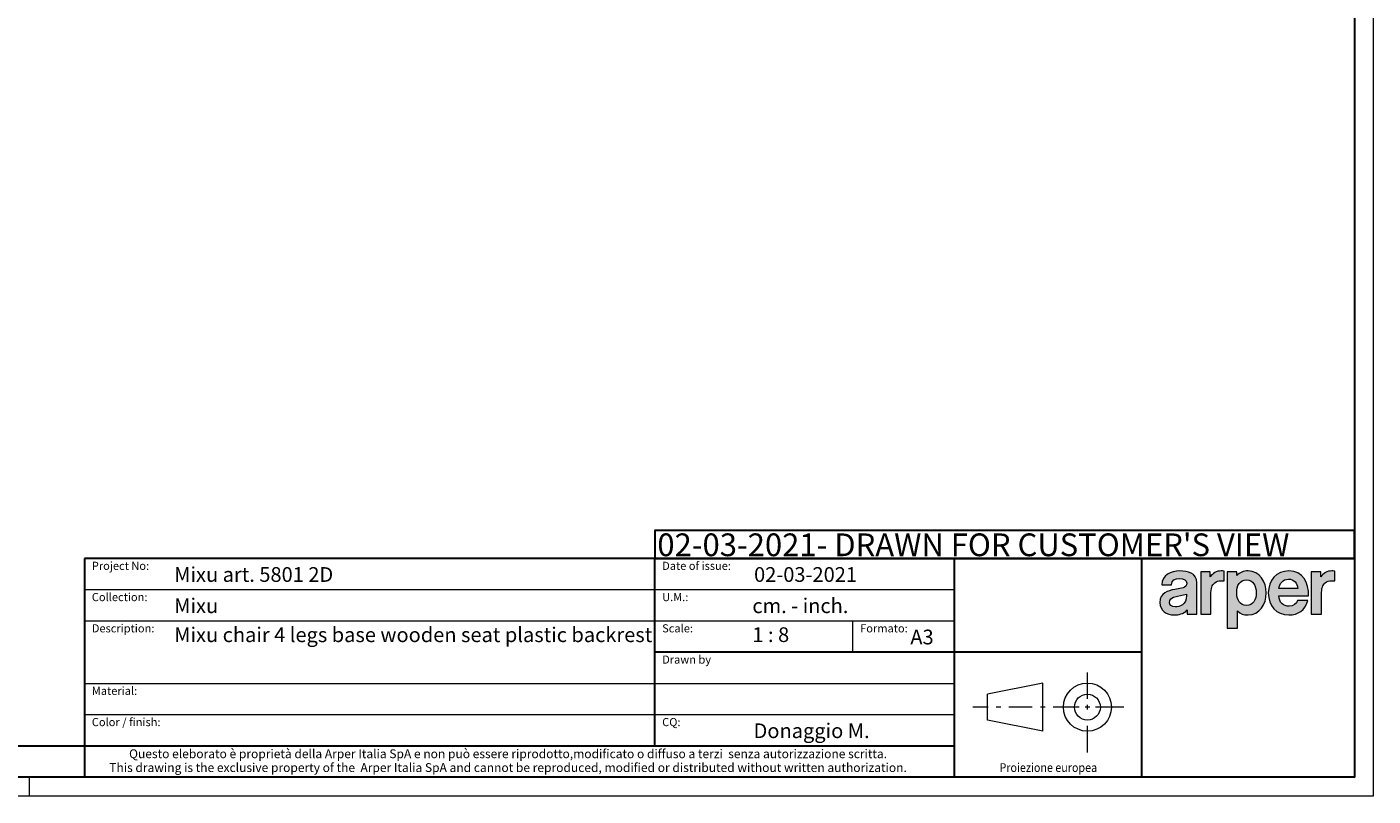
# Model space of a CAD drawing. Units: millimetres. Extents: x 0 to 3272, y 0 to 2287.
# Drawn here: x 1633 to 3272, y 0 to 936 of the extents above; entities that cross this region are included whole.
import ezdxf
from ezdxf.enums import TextEntityAlignment as Align

# ---------------------------------------------------------------- set-up
doc = ezdxf.new("R2010")
doc.units = ezdxf.units.MM
doc.linetypes.add('SLD-Solido', pattern=[0])
doc.layers.add('CARTIGLIO', color=7, linetype='Continuous', lineweight=13)
doc.layers.add('Livello 1', color=7, linetype='Continuous')
doc.layers.add('TESTI', color=179, linetype='SLD-Solido')
doc.styles.add('ARIAL', font='Arial')
doc.styles.add('SLDTEXTSTYLE0', font='arial.ttf')
doc.styles.add('SLDTEXTSTYLE1', font='arial.ttf', dxfattribs={"width": 0.948})

# ---------------------------------------------------------------- blocks, each defined once
blk = doc.blocks.new('A$C72E23E4F')
at = {"layer": 'TESTI'}
h = blk.add_hatch(color=7, dxfattribs=at)
edge = h.paths.add_edge_path()
edge.add_spline(control_points=[(-7.64, 2.79), (-8.22, 2.16), (-8.94, 2.04), (-9.62, 2.04), (-10.78, 2.04), (-11.79, 2.62), (-11.79, 3.95), (-11.79, 5.4), (-10.59, 5.7), (-9.53, 5.92), (-9.53, 5.92), (-8.27, 6.18), (-8.27, 6.18), (-7.9, 6.26), (-7.7, 6.45), (-7.7, 6.86), (-7.7, 7.34), (-8.17, 7.56), (-8.82, 7.56), (-9.49, 7.56), (-9.99, 7.31), (-10.03, 6.62), (-10.03, 6.62), (-11.5, 6.62), (-11.5, 6.62), (-11.47, 8.08), (-10.13, 8.73), (-8.77, 8.73), (-7.6, 8.73), (-6.17, 8.46), (-6.17, 6.9), (-6.17, 6.9), (-6.17, 2.17), (-6.17, 2.17), (-6.17, 2.17), (-7.64, 2.17), (-7.64, 2.17), (-7.64, 2.17), (-7.64, 2.79), (-7.64, 2.79)], knot_values=[0, 0, 0, 0, 1, 1, 1, 2, 2, 2, 3, 3, 3, 4, 4, 4, 5, 5, 5, 6, 6, 6, 7, 7, 7, 8, 8, 8, 9, 9, 9, 10, 10, 10, 11, 11, 11, 12, 12, 12, 13, 13, 13, 13], degree=3, periodic=0)
edge = h.paths.add_edge_path(flags=16)
edge.add_spline(control_points=[(-7.74, 5.21), (-7.74, 5.21), (-9.13, 4.9), (-9.13, 4.9), (-10.12, 4.68), (-10.34, 4.35), (-10.34, 3.91), (-10.34, 3.57), (-10.04, 3.26), (-9.47, 3.26), (-8.81, 3.26), (-7.74, 3.56), (-7.74, 4.99), (-7.74, 4.99), (-7.74, 5.21), (-7.74, 5.21)], knot_values=[0, 0, 0, 0, 1, 1, 1, 2, 2, 2, 3, 3, 3, 4, 4, 4, 5, 5, 5, 5], degree=3, periodic=0)
h = blk.add_hatch(color=7, dxfattribs=at)
edge = h.paths.add_edge_path()
edge.add_spline(control_points=[(12.81, 4.17), (12.81, 4.68), (12.81, 5.09), (12.81, 5.09), (12.81, 6.12), (12.96, 6.58), (13.38, 6.91)], knot_values=[7, 7, 7, 7, 7.375023, 7.375023, 7.375023, 8.375023, 8.375023, 8.375023, 8.375023], degree=3, periodic=0)
edge.add_spline(control_points=[(13.38, 6.91), (13.65, 7.12), (13.92, 7.23), (14.37, 7.23)], knot_values=[6, 6, 6, 6, 7, 7, 7, 7], degree=3, periodic=0)
edge.add_spline(control_points=[(14.37, 7.23), (14.55, 7.23), (14.6, 7.23), (14.81, 7.21)], knot_values=[5, 5, 5, 5, 6, 6, 6, 6], degree=3, periodic=0)
edge.add_spline(control_points=[(14.81, 7.21), (14.81, 7.21), (14.81, 8.68), (14.81, 8.68), (14.63, 8.74), (14.44, 8.73), (14.37, 8.73)], knot_values=[3, 3, 3, 3, 4, 4, 4, 5, 5, 5, 5], degree=3, periodic=0)
edge.add_spline(control_points=[(14.37, 8.73), (13.64, 8.73), (13.09, 8.4), (12.72, 7.81)], knot_values=[2, 2, 2, 2, 3, 3, 3, 3], degree=3, periodic=0)
edge.add_spline(control_points=[(12.72, 7.81), (12.72, 7.81), (12.72, 8.6), (12.72, 8.6), (12.72, 8.6), (12.35, 8.6), (11.98, 8.6)], knot_values=[0.5, 0.5, 0.5, 0.5, 1.5, 1.5, 1.5, 2, 2, 2, 2], degree=3, periodic=0)
edge.add_spline(control_points=[(11.98, 8.6), (11.61, 8.6), (11.25, 8.6), (11.25, 8.6), (11.25, 8.6), (11.25, 7.69), (11.25, 6.56)], knot_values=[10.624977, 10.624977, 10.624977, 10.624977, 11.124977, 11.124977, 11.124977, 11.5, 11.5, 11.5, 11.5], degree=3, periodic=0)
edge.add_spline(control_points=[(11.25, 6.56), (11.25, 5.43), (11.25, 4.08), (11.25, 3.17)], knot_values=[10.249985, 10.249985, 10.249985, 10.249985, 10.624977, 10.624977, 10.624977, 10.624977], degree=3, periodic=0)
edge.add_spline(control_points=[(11.25, 3.17), (11.25, 2.95), (11.25, 2.75), (11.25, 2.59)], knot_values=[10.156237, 10.156237, 10.156237, 10.156237, 10.249985, 10.249985, 10.249985, 10.249985], degree=3, periodic=0)
edge.add_spline(control_points=[(11.25, 2.59), (11.25, 2.43), (11.25, 2.31), (11.25, 2.24)], knot_values=[10.062489, 10.062489, 10.062489, 10.062489, 10.156237, 10.156237, 10.156237, 10.156237], degree=3, periodic=0)
edge.add_spline(control_points=[(11.25, 2.2), (11.25, 2.19), (11.25, 2.18), (11.25, 2.17)], knot_values=[10.015615, 10.015615, 10.015615, 10.015615, 10.039052, 10.039052, 10.039052, 10.039052], degree=3, periodic=0)
edge.add_spline(control_points=[(11.25, 2.17), (11.25, 2.17), (11.25, 2.17), (11.25, 2.17), (11.25, 2.17), (11.25, 2.17), (11.25, 2.17)], knot_values=[9.999502, 9.999502, 9.999502, 9.999502, 10.000102, 10.000102, 10.000102, 10.0006, 10.0006, 10.0006, 10.0006], degree=3, periodic=0)
edge.add_spline(control_points=[(11.27, 2.17), (11.29, 2.17), (11.3, 2.17), (11.31, 2.17)], knot_values=[9.874992, 9.874992, 9.874992, 9.874992, 9.921867, 9.921867, 9.921867, 9.921867], degree=3, periodic=0)
edge.add_spline(control_points=[(11.31, 2.17), (11.38, 2.17), (11.48, 2.17), (11.61, 2.17)], knot_values=[9.687496, 9.687496, 9.687496, 9.687496, 9.874993, 9.874993, 9.874993, 9.874993], degree=3, periodic=0)
edge.add_spline(control_points=[(11.61, 2.17), (11.73, 2.17), (11.88, 2.17), (12.03, 2.17)], knot_values=[9.5, 9.5, 9.5, 9.5, 9.687496, 9.687496, 9.687496, 9.687496], degree=3, periodic=0)
edge.add_spline(control_points=[(12.03, 2.17), (12.17, 2.17), (12.32, 2.17), (12.45, 2.17)], knot_values=[9.312504, 9.312504, 9.312504, 9.312504, 9.5, 9.5, 9.5, 9.5], degree=3, periodic=0)
edge.add_spline(control_points=[(12.45, 2.17), (12.57, 2.17), (12.68, 2.17), (12.74, 2.17)], knot_values=[9.125007, 9.125007, 9.125007, 9.125007, 9.312504, 9.312504, 9.312504, 9.312504], degree=3, periodic=0)
edge.add_spline(control_points=[(12.78, 2.17), (12.79, 2.17), (12.8, 2.17), (12.8, 2.17)], knot_values=[9.031259, 9.031259, 9.031259, 9.031259, 9.078133, 9.078133, 9.078133, 9.078133], degree=3, periodic=0)
edge.add_spline(control_points=[(12.81, 2.17), (12.81, 2.17), (12.81, 2.17), (12.81, 2.17), (12.81, 2.17), (12.81, 2.17), (12.81, 2.17)], knot_values=[8.999766, 8.999766, 8.999766, 8.999766, 9.000997, 9.000997, 9.000997, 9.001231, 9.001231, 9.001231, 9.001231], degree=3, periodic=0)
edge.add_spline(control_points=[(12.81, 2.2), (12.81, 2.23), (12.81, 2.29), (12.81, 2.36)], knot_values=[8.843763, 8.843763, 8.843763, 8.843763, 8.937511, 8.937511, 8.937511, 8.937511], degree=3, periodic=0)
edge.add_spline(control_points=[(12.81, 2.36), (12.81, 2.43), (12.81, 2.52), (12.81, 2.63)], knot_values=[8.750015, 8.750015, 8.750015, 8.750015, 8.843763, 8.843763, 8.843763, 8.843763], degree=3, periodic=0)
edge.add_spline(control_points=[(12.81, 2.63), (12.81, 3.04), (12.81, 3.65), (12.81, 4.17)], knot_values=[8.375023, 8.375023, 8.375023, 8.375023, 8.750015, 8.750015, 8.750015, 8.750015], degree=3, periodic=0)
edge = h.paths.add_edge_path()
edge.add_spline(control_points=[(-3.45, 6.91), (-3.18, 7.12), (-2.91, 7.23), (-2.47, 7.23)], knot_values=[6, 6, 6, 6, 7, 7, 7, 7], degree=3, periodic=0)
edge.add_spline(control_points=[(-2.47, 7.23), (-2.29, 7.23), (-2.23, 7.23), (-2.03, 7.21)], knot_values=[5, 5, 5, 5, 6, 6, 6, 6], degree=3, periodic=0)
edge.add_spline(control_points=[(-2.03, 7.21), (-2.03, 7.21), (-2.03, 8.68), (-2.03, 8.68), (-2.21, 8.74), (-2.39, 8.73), (-2.47, 8.73)], knot_values=[3, 3, 3, 3, 4, 4, 4, 5, 5, 5, 5], degree=3, periodic=0)
edge.add_spline(control_points=[(-2.47, 8.73), (-3.19, 8.73), (-3.74, 8.4), (-4.12, 7.81)], knot_values=[2, 2, 2, 2, 3, 3, 3, 3], degree=3, periodic=0)
edge.add_spline(control_points=[(-4.12, 7.81), (-4.12, 7.81), (-4.12, 8.6), (-4.12, 8.6), (-4.12, 8.6), (-4.48, 8.6), (-4.85, 8.6)], knot_values=[0.5, 0.5, 0.5, 0.5, 1.5, 1.5, 1.5, 2, 2, 2, 2], degree=3, periodic=0)
edge.add_spline(control_points=[(-4.85, 8.6), (-5.22, 8.6), (-5.58, 8.6), (-5.58, 8.6), (-5.58, 8.6), (-5.58, 7.69), (-5.58, 6.56)], knot_values=[10.624977, 10.624977, 10.624977, 10.624977, 11.124977, 11.124977, 11.124977, 11.5, 11.5, 11.5, 11.5], degree=3, periodic=0)
edge.add_spline(control_points=[(-5.58, 6.56), (-5.58, 5.43), (-5.58, 4.08), (-5.58, 3.17)], knot_values=[10.249985, 10.249985, 10.249985, 10.249985, 10.624977, 10.624977, 10.624977, 10.624977], degree=3, periodic=0)
edge.add_spline(control_points=[(-5.58, 3.17), (-5.58, 2.95), (-5.58, 2.75), (-5.58, 2.59)], knot_values=[10.156237, 10.156237, 10.156237, 10.156237, 10.249985, 10.249985, 10.249985, 10.249985], degree=3, periodic=0)
edge.add_spline(control_points=[(-5.58, 2.59), (-5.58, 2.43), (-5.58, 2.31), (-5.58, 2.24)], knot_values=[10.062489, 10.062489, 10.062489, 10.062489, 10.156237, 10.156237, 10.156237, 10.156237], degree=3, periodic=0)
edge.add_spline(control_points=[(-5.58, 2.2), (-5.58, 2.19), (-5.58, 2.18), (-5.58, 2.17)], knot_values=[10.015615, 10.015615, 10.015615, 10.015615, 10.039052, 10.039052, 10.039052, 10.039052], degree=3, periodic=0)
edge.add_spline(control_points=[(-5.58, 2.17), (-5.58, 2.17), (-5.58, 2.17), (-5.58, 2.17), (-5.58, 2.17), (-5.58, 2.17), (-5.58, 2.17)], knot_values=[9.999502, 9.999502, 9.999502, 9.999502, 10.000102, 10.000102, 10.000102, 10.0006, 10.0006, 10.0006, 10.0006], degree=3, periodic=0)
edge.add_spline(control_points=[(-5.56, 2.17), (-5.55, 2.17), (-5.53, 2.17), (-5.52, 2.17)], knot_values=[9.874992, 9.874992, 9.874992, 9.874992, 9.921867, 9.921867, 9.921867, 9.921867], degree=3, periodic=0)
edge.add_spline(control_points=[(-5.52, 2.17), (-5.45, 2.17), (-5.35, 2.17), (-5.22, 2.17)], knot_values=[9.687496, 9.687496, 9.687496, 9.687496, 9.874993, 9.874993, 9.874993, 9.874993], degree=3, periodic=0)
edge.add_spline(control_points=[(-5.22, 2.17), (-5.1, 2.17), (-4.95, 2.17), (-4.81, 2.17)], knot_values=[9.5, 9.5, 9.5, 9.5, 9.687496, 9.687496, 9.687496, 9.687496], degree=3, periodic=0)
edge.add_spline(control_points=[(-4.81, 2.17), (-4.66, 2.17), (-4.51, 2.17), (-4.39, 2.17)], knot_values=[9.312504, 9.312504, 9.312504, 9.312504, 9.5, 9.5, 9.5, 9.5], degree=3, periodic=0)
edge.add_spline(control_points=[(-4.39, 2.17), (-4.26, 2.17), (-4.16, 2.17), (-4.09, 2.17)], knot_values=[9.125007, 9.125007, 9.125007, 9.125007, 9.312504, 9.312504, 9.312504, 9.312504], degree=3, periodic=0)
edge.add_spline(control_points=[(-4.05, 2.17), (-4.04, 2.17), (-4.04, 2.17), (-4.03, 2.17)], knot_values=[9.031259, 9.031259, 9.031259, 9.031259, 9.078133, 9.078133, 9.078133, 9.078133], degree=3, periodic=0)
edge.add_spline(control_points=[(-4.03, 2.17), (-4.03, 2.17), (-4.03, 2.17), (-4.03, 2.17), (-4.03, 2.17), (-4.03, 2.17), (-4.03, 2.17)], knot_values=[8.999766, 8.999766, 8.999766, 8.999766, 9.000997, 9.000997, 9.000997, 9.001231, 9.001231, 9.001231, 9.001231], degree=3, periodic=0)
edge.add_spline(control_points=[(-4.03, 2.2), (-4.03, 2.23), (-4.03, 2.29), (-4.03, 2.36)], knot_values=[8.843763, 8.843763, 8.843763, 8.843763, 8.937511, 8.937511, 8.937511, 8.937511], degree=3, periodic=0)
edge.add_spline(control_points=[(-4.03, 2.36), (-4.03, 2.43), (-4.03, 2.52), (-4.03, 2.63)], knot_values=[8.750015, 8.750015, 8.750015, 8.750015, 8.843763, 8.843763, 8.843763, 8.843763], degree=3, periodic=0)
edge.add_spline(control_points=[(-4.03, 2.63), (-4.03, 3.04), (-4.03, 3.65), (-4.03, 4.17)], knot_values=[8.375023, 8.375023, 8.375023, 8.375023, 8.750015, 8.750015, 8.750015, 8.750015], degree=3, periodic=0)
edge.add_spline(control_points=[(-4.03, 4.17), (-4.03, 4.68), (-4.03, 5.09), (-4.03, 5.09), (-4.03, 6.12), (-3.87, 6.58), (-3.45, 6.91)], knot_values=[7, 7, 7, 7, 7.375023, 7.375023, 7.375023, 8.375023, 8.375023, 8.375023, 8.375023], degree=3, periodic=0)
h = blk.add_hatch(color=7, dxfattribs=at)
edge = h.paths.add_edge_path(flags=16)
edge.add_spline(control_points=[(2.87, 5.43), (2.87, 6.45), (2.4, 7.38), (1.38, 7.38), (0.34, 7.38), (-0.1, 6.48), (-0.1, 5.43), (-0.1, 4.38), (0.36, 3.46), (1.39, 3.46), (2.43, 3.46), (2.87, 4.38), (2.87, 5.43)], knot_values=[0, 0, 0, 0, 1, 1, 1, 2, 2, 2, 3, 3, 3, 4, 4, 4, 4], degree=3, periodic=0)
edge = h.paths.add_edge_path()
edge.add_spline(control_points=[(-0.09, 8.01), (0.36, 8.52), (0.92, 8.73), (1.62, 8.73), (3.42, 8.73), (4.39, 7.1), (4.39, 5.38), (4.39, 3.65), (3.42, 2.04), (1.62, 2.04), (0.96, 2.04), (0.49, 2.18), (0, 2.64), (0, 2.64), (0, 0), (0, 0), (0, 0), (-1.56, 0), (-1.56, 0), (-1.56, 0), (-1.56, 8.6), (-1.56, 8.6), (-1.56, 8.6), (-0.09, 8.6), (-0.09, 8.6), (-0.09, 8.6), (-0.09, 8.01), (-0.09, 8.01)], knot_values=[0, 0, 0, 0, 1, 1, 1, 2, 2, 2, 3, 3, 3, 4, 4, 4, 5, 5, 5, 6, 6, 6, 7, 7, 7, 8, 8, 8, 9, 9, 9, 9], degree=3, periodic=0)
h = blk.add_hatch(color=7, dxfattribs=at)
edge = h.paths.add_edge_path()
edge.add_spline(control_points=[(6.29, 4.94), (6.36, 3.91), (6.98, 3.35), (7.9, 3.35), (8.53, 3.35), (9.01, 3.78), (9.13, 4.21), (9.13, 4.21), (10.72, 4.21), (10.72, 4.21), (10.3, 2.7), (9.24, 2.04), (7.85, 2.04), (5.9, 2.04), (4.71, 3.4), (4.71, 5.38), (4.71, 7.29), (5.96, 8.73), (7.85, 8.73), (9.94, 8.73), (10.94, 6.91), (10.81, 4.94), (10.81, 4.94), (6.29, 4.94), (6.29, 4.94)], knot_values=[0, 0, 0, 0, 1, 1, 1, 2, 2, 2, 3, 3, 3, 4, 4, 4, 5, 5, 5, 6, 6, 6, 7, 7, 7, 8, 8, 8, 8], degree=3, periodic=0)
edge = h.paths.add_edge_path(flags=16)
edge.add_spline(control_points=[(9.22, 6.05), (9.13, 6.87), (8.61, 7.48), (7.79, 7.48), (6.9, 7.48), (6.38, 6.75), (6.31, 6.05), (6.31, 6.05), (9.22, 6.05), (9.22, 6.05)], knot_values=[0, 0, 0, 0, 1, 1, 1, 2, 2, 2, 3, 3, 3, 3], degree=3, periodic=0)
at = {"layer": 'Livello 1', "color": 7, "lineweight": 13}
for points, knots in [([(-7.64, 2.79), (-8.22, 2.16), (-8.94, 2.04), (-9.62, 2.04), (-10.78, 2.04), (-11.79, 2.62), (-11.79, 3.95), (-11.79, 5.4), (-10.59, 5.7), (-9.53, 5.92), (-9.53, 5.92), (-8.27, 6.18), (-8.27, 6.18), (-7.9, 6.26), (-7.7, 6.45), (-7.7, 6.86), (-7.7, 7.34), (-8.17, 7.56), (-8.82, 7.56), (-9.49, 7.56), (-9.99, 7.31), (-10.03, 6.62), (-10.03, 6.62), (-11.5, 6.62), (-11.5, 6.62), (-11.47, 8.08), (-10.13, 8.73), (-8.77, 8.73), (-7.6, 8.73), (-6.17, 8.46), (-6.17, 6.9), (-6.17, 6.9), (-6.17, 2.17), (-6.17, 2.17), (-6.17, 2.17), (-7.64, 2.17), (-7.64, 2.17), (-7.64, 2.17), (-7.64, 2.79), (-7.64, 2.79)], [0, 0, 0, 0, 1, 1, 1, 2, 2, 2, 3, 3, 3, 4, 4, 4, 5, 5, 5, 6, 6, 6, 7, 7, 7, 8, 8, 8, 9, 9, 9, 10, 10, 10, 11, 11, 11, 12, 12, 12, 13, 13, 13, 13]), ([(-5.58, 8.6), (-5.58, 8.6), (-4.12, 8.6), (-4.12, 8.6), (-4.12, 8.6), (-4.12, 7.81), (-4.12, 7.81), (-3.74, 8.4), (-3.19, 8.73), (-2.47, 8.73), (-2.39, 8.73), (-2.21, 8.74), (-2.03, 8.68), (-2.03, 8.68), (-2.03, 7.21), (-2.03, 7.21), (-2.23, 7.23), (-2.29, 7.23), (-2.47, 7.23), (-2.91, 7.23), (-3.18, 7.12), (-3.45, 6.91), (-3.87, 6.58), (-4.03, 6.12), (-4.03, 5.09), (-4.03, 5.09), (-4.03, 2.17), (-4.03, 2.17), (-4.03, 2.17), (-5.58, 2.17), (-5.58, 2.17), (-5.58, 2.17), (-5.58, 8.6), (-5.58, 8.6)], [0, 0, 0, 0, 1, 1, 1, 2, 2, 2, 3, 3, 3, 4, 4, 4, 5, 5, 5, 6, 6, 6, 7, 7, 7, 8, 8, 8, 9, 9, 9, 10, 10, 10, 11, 11, 11, 11]), ([(-0.09, 8.01), (0.36, 8.52), (0.92, 8.73), (1.62, 8.73), (3.42, 8.73), (4.39, 7.1), (4.39, 5.38), (4.39, 3.65), (3.42, 2.04), (1.62, 2.04), (0.96, 2.04), (0.49, 2.18), (0, 2.64), (0, 2.64), (0, 0), (0, 0), (0, 0), (-1.56, 0), (-1.56, 0), (-1.56, 0), (-1.56, 8.6), (-1.56, 8.6), (-1.56, 8.6), (-0.09, 8.6), (-0.09, 8.6), (-0.09, 8.6), (-0.09, 8.01), (-0.09, 8.01)], [0, 0, 0, 0, 1, 1, 1, 2, 2, 2, 3, 3, 3, 4, 4, 4, 5, 5, 5, 6, 6, 6, 7, 7, 7, 8, 8, 8, 9, 9, 9, 9]), ([(6.29, 4.94), (6.36, 3.91), (6.98, 3.35), (7.9, 3.35), (8.53, 3.35), (9.01, 3.78), (9.13, 4.21), (9.13, 4.21), (10.72, 4.21), (10.72, 4.21), (10.3, 2.7), (9.24, 2.04), (7.85, 2.04), (5.9, 2.04), (4.71, 3.4), (4.71, 5.38), (4.71, 7.29), (5.96, 8.73), (7.85, 8.73), (9.94, 8.73), (10.94, 6.91), (10.81, 4.94), (10.81, 4.94), (6.29, 4.94), (6.29, 4.94)], [0, 0, 0, 0, 1, 1, 1, 2, 2, 2, 3, 3, 3, 4, 4, 4, 5, 5, 5, 6, 6, 6, 7, 7, 7, 8, 8, 8, 8]), ([(11.25, 8.6), (11.25, 8.6), (12.72, 8.6), (12.72, 8.6), (12.72, 8.6), (12.72, 7.81), (12.72, 7.81), (13.09, 8.4), (13.64, 8.73), (14.37, 8.73), (14.44, 8.73), (14.63, 8.74), (14.81, 8.68), (14.81, 8.68), (14.81, 7.21), (14.81, 7.21), (14.6, 7.23), (14.55, 7.23), (14.37, 7.23), (13.92, 7.23), (13.65, 7.12), (13.38, 6.91), (12.96, 6.58), (12.81, 6.12), (12.81, 5.09), (12.81, 5.09), (12.81, 2.17), (12.81, 2.17), (12.81, 2.17), (11.25, 2.17), (11.25, 2.17), (11.25, 2.17), (11.25, 8.6), (11.25, 8.6)], [0, 0, 0, 0, 1, 1, 1, 2, 2, 2, 3, 3, 3, 4, 4, 4, 5, 5, 5, 6, 6, 6, 7, 7, 7, 8, 8, 8, 9, 9, 9, 10, 10, 10, 11, 11, 11, 11]), ([(2.87, 5.43), (2.87, 6.45), (2.4, 7.38), (1.38, 7.38), (0.34, 7.38), (-0.1, 6.48), (-0.1, 5.43), (-0.1, 4.38), (0.36, 3.46), (1.39, 3.46), (2.43, 3.46), (2.87, 4.38), (2.87, 5.43)], [0, 0, 0, 0, 1, 1, 1, 2, 2, 2, 3, 3, 3, 4, 4, 4, 4]), ([(9.22, 6.05), (9.13, 6.87), (8.61, 7.48), (7.79, 7.48), (6.9, 7.48), (6.38, 6.75), (6.31, 6.05), (6.31, 6.05), (9.22, 6.05), (9.22, 6.05)], [0, 0, 0, 0, 1, 1, 1, 2, 2, 2, 3, 3, 3, 3]), ([(-7.74, 5.21), (-7.74, 5.21), (-9.13, 4.9), (-9.13, 4.9), (-10.12, 4.68), (-10.34, 4.35), (-10.34, 3.91), (-10.34, 3.57), (-10.04, 3.26), (-9.47, 3.26), (-8.81, 3.26), (-7.74, 3.56), (-7.74, 4.99), (-7.74, 4.99), (-7.74, 5.21), (-7.74, 5.21)], [0, 0, 0, 0, 1, 1, 1, 2, 2, 2, 3, 3, 3, 4, 4, 4, 5, 5, 5, 5])]:
    blk.add_open_spline(points, degree=3, knots=knots, dxfattribs=at)
blk = doc.blocks.new('A$C34412E39')
at = {"layer": 'TESTI', "color": 7}
blk.add_blockref('A$C72E23E4F', (14.52, -10.61), dxfattribs=at)

msp = doc.modelspace()

# ---------------------------------------------------------------- linework, layer by layer
at = {"layer": 'CARTIGLIO', "lineweight": 30}
for p, q in [((3248.858, 288.985), (1702.647, 288.985)), ((1702.647, 288.985), (1702.647, 22.815)), ((2397.112, 60.839), (2397.112, 288.985)), ((2762.146, 22.815), (2762.146, 288.985)), ((2990.292, 22.815), (2990.292, 288.985)), ((2990.292, 174.912), (2397.112, 174.912)), ((1702.647, 60.839), (968.588, 60.839)), ((2762.146, 60.839), (1702.647, 60.839))]:
    msp.add_line(p, q, dxfattribs=at)
at = {"layer": 'CARTIGLIO'}
for p, q in [((2990.292, 288.985), (2762.146, 288.985)), ((2762.146, 250.961), (1702.647, 250.961)), ((2762.146, 212.936), (1702.647, 212.936)), ((2638.159, 174.912), (2638.159, 212.936)), ((2923.838, 118.28), (2923.838, 150.393)), ((1702.647, 136.888), (2762.146, 136.888)), ((2869.67, 137.453), (2802.159, 123.951)), ((2869.67, 78.944), (2869.67, 137.453)), ((2802.159, 92.446), (2802.159, 123.951)), ((2762.146, 98.863), (1702.647, 98.863)), ((2803.092, 108.198), (2784.156, 108.198)), ((2818.359, 108.198), (2812.733, 108.198)), ((2856.749, 108.198), (2828.219, 108.198)), ((2872.235, 108.198), (2866.609, 108.198)), ((2913.757, 108.198), (2882.095, 108.198)), ((2926.651, 108.198), (2921.025, 108.198)), ((2923.838, 105.385), (2923.838, 111.011)), ((2968.283, 108.198), (2933.698, 108.198)), ((2869.67, 78.944), (2802.159, 92.446)), ((2923.838, 53.14), (2923.838, 85.474)), ((1635.836, 0), (1635.836, 22.815))]:
    msp.add_line(p, q, dxfattribs=at)
msp.add_lwpolyline([(0, 2287.478), (3271.673, 2287.478), (3271.673, 0), (0, 0)], close=True, dxfattribs=at)
at = {"layer": 'CARTIGLIO', "lineweight": 30}
for points in [[(22.815, 2264.664), (3248.858, 2264.664), (3248.858, 22.815), (22.815, 22.815)], [(2397.112, 288.985), (3248.858, 288.985), (3248.858, 323.194), (2397.112, 323.194)]]:
    msp.add_lwpolyline(points, close=True, dxfattribs=at)
at = {"layer": 'CARTIGLIO'}
for radius in [29.255, 15.753]:
    msp.add_circle((2923.838, 108.198), radius, dxfattribs=at)

# ---------------------------------------------------------------- block references
at = {"layer": 'CARTIGLIO', "xscale": 7.9992, "yscale": 7.9992, "zscale": 7.9992}
msp.add_blockref('A$C34412E39', (2990.292, 288.985), dxfattribs=at)

# ---------------------------------------------------------------- texts
at = {"layer": 'CARTIGLIO', "style": 'ARIAL'}
for s, height, p in [("02-03-2021- DRAWN FOR CUSTOMER'S VIEW ", 27.68089, (2400.177, 291.881)), ('Project No: ', 9.88634, (1711.57, 275.193)), ('Mixu art. 5801 2D', 17.89272, (1811.902, 260.642)), ('Date of issue: ', 9.88634, (2406.035, 275.193)), ('02-03-2021 ', 17.89272, (2517.953, 260.642)), ('Collection: ', 9.88634, (1711.57, 237.168)), ('U.M.:', 9.8863, (2406.035, 237.168)), ('Mixu', 17.8927, (1811.902, 222.617)), ('cm. - inch. ', 17.89272, (2515.887, 222.617)), ('Description: ', 9.88634, (1711.57, 199.144)), ('Scale:', 9.8863, (2406.035, 199.144)), ('1 : 8', 17.8927, (2515.887, 187.422)), ('Formato:', 9.8863, (2647.082, 199.144)), ('A3', 17.8927, (2708.234, 184.593)), ('Drawn by', 9.8863, (2406.035, 161.12)), ('Material: ', 9.8863, (1711.57, 123.095)), ('Color / finish: ', 9.88634, (1711.57, 85.071)), ('Donaggio M.', 17.89272, (2517.316, 70.52))]:
    msp.add_text(s, height=height, dxfattribs=at).set_placement(p)
for s, p in [('Questo eleborato è proprietà della Arper Italia SpA e non può essere riprodotto,modificato o diffuso a terzi  senza autorizzazione scritta.', (2218.398, 56.828)), ('This drawing is the exclusive property of the  Arper Italia SpA and cannot be reproduced, modified or distributed without written authorization.', (2218.398, 40.024))]:
    msp.add_text(s, height=10.735633, dxfattribs=at).set_placement(p, align=Align.TOP_CENTER)
at = {"layer": 'CARTIGLIO', "style": 'ARIAL', "width": 0.9}
msp.add_text('Proiezione europea', height=10.64682, dxfattribs=at).set_placement((2876.219, 40.011), align=Align.TOP_CENTER)
at = {"layer": 'CARTIGLIO', "lineweight": 0, "insert": (1811.932, 205.227), "char_height": 17.89451, "attachment_point": 1, "style": 'SLDTEXTSTYLE0'}
msp.add_mtext('{Mixu chair 4 legs base wooden seat plastic backrest}', dxfattribs=at)
at = {"layer": 'CARTIGLIO', "insert": (2406.035, 94.931), "char_height": 9.8863, "attachment_point": 1, "style": 'SLDTEXTSTYLE1'}
msp.add_mtext('CQ:', dxfattribs=at)

doc.saveas('drawing.dxf')
